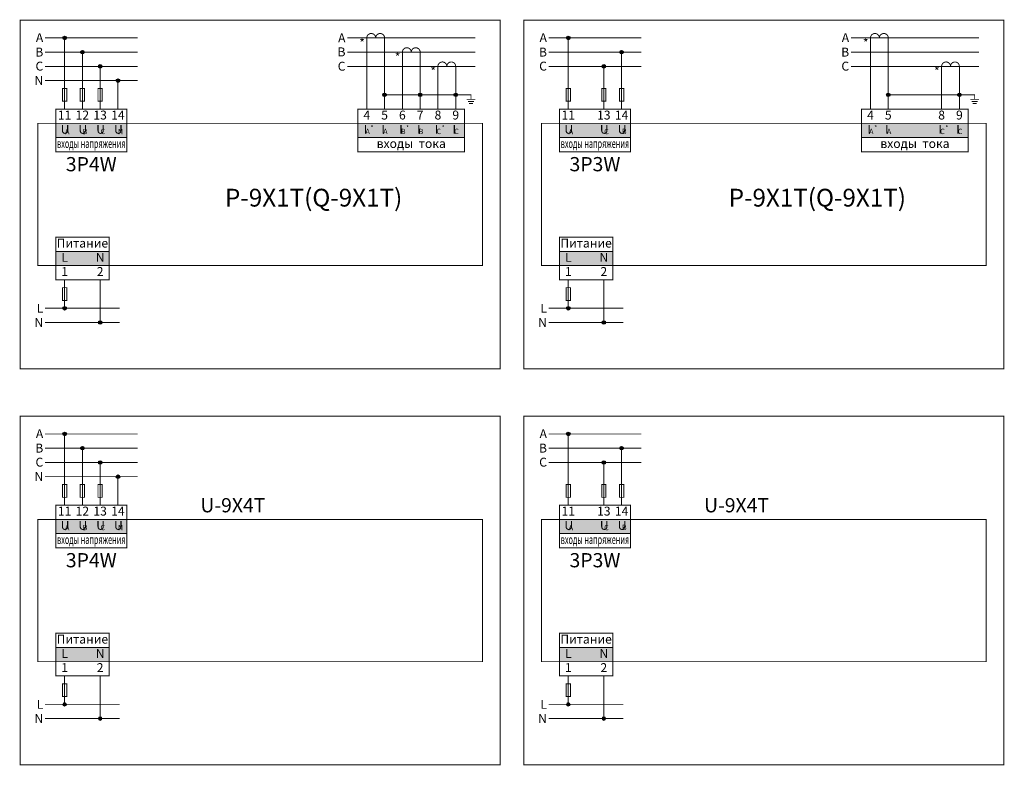
# Model space of a CAD drawing. Units: millimetres. Extents: x 847 to 1357, y 2768 to 3993.
# Drawn here: x 1149 to 1357, y 3369 to 3526 of the extents above; entities that cross this region are included whole.
import ezdxf
from ezdxf.enums import TextEntityAlignment as Align

# ---------------------------------------------------------------- set-up
doc = ezdxf.new("R2010")
doc.units = ezdxf.units.MM
doc.layers.add('填充', color=254, linetype='Continuous', lineweight=0)
doc.layers.add('文字', color=7, linetype='Continuous', lineweight=0)
doc.layers.add('接点', color=7, linetype='Continuous')
doc.styles.add('ar', font='arial.ttf', dxfattribs={"height": 3})
doc.styles.add('ht', font='simhei.ttf')

msp = doc.modelspace()

# ---------------------------------------------------------------- hatches: boundary and pattern name
at = {"layer": '填充'}
for points in [[(1156.57, 3500.93), (1171.57, 3500.93), (1171.57, 3503.93), (1156.57, 3503.93)], [(1220.32, 3500.93), (1242.82, 3500.93), (1242.82, 3503.93), (1220.32, 3503.93)], [(1262.82, 3500.93), (1277.82, 3500.93), (1277.82, 3503.93), (1262.82, 3503.93)], [(1326.57, 3500.93), (1349.07, 3500.93), (1349.07, 3503.93), (1326.57, 3503.93)], [(1156.57, 3476.93), (1167.82, 3476.93), (1167.82, 3473.93), (1156.57, 3473.93)], [(1262.82, 3476.93), (1274.07, 3476.93), (1274.07, 3473.93), (1262.82, 3473.93)], [(1156.57, 3417.43), (1171.57, 3417.43), (1171.57, 3420.43), (1156.57, 3420.43)], [(1262.82, 3417.43), (1277.82, 3417.43), (1277.82, 3420.43), (1262.82, 3420.43)]]:
    msp.add_hatch(color=256, dxfattribs=at).paths.add_polyline_path(points)
at = {"layer": '填充', "lineweight": 0}
for points in [[(1156.57, 3393.43), (1167.82, 3393.43), (1167.82, 3390.43), (1156.57, 3390.43)], [(1262.82, 3393.43), (1274.07, 3393.43), (1274.07, 3390.43), (1262.82, 3390.43)]]:
    msp.add_hatch(color=256, dxfattribs=at).paths.add_polyline_path(points)
at = {"layer": '接点'}
h = msp.add_hatch(color=256, dxfattribs=at)
edge = h.paths.add_edge_path()
edge.add_arc((1158.44, 3521.93), 0.375, 0, 360)
h = msp.add_hatch(color=256, dxfattribs=at)
edge = h.paths.add_edge_path()
edge.add_arc((1264.69, 3521.93), 0.375, 0, 360)
h = msp.add_hatch(color=256, dxfattribs=at)
edge = h.paths.add_edge_path()
edge.add_arc((1162.19, 3518.93), 0.375, 0, 360)
h = msp.add_hatch(color=256, dxfattribs=at)
edge = h.paths.add_edge_path()
edge.add_arc((1275.94, 3518.93), 0.375, 0, 360)
h = msp.add_hatch(color=256, dxfattribs=at)
edge = h.paths.add_edge_path()
edge.add_arc((1165.94, 3515.93), 0.375, 0, 360)
h = msp.add_hatch(color=256, dxfattribs=at)
edge = h.paths.add_edge_path()
edge.add_arc((1272.19, 3515.93), 0.375, 0, 360)
h = msp.add_hatch(color=256, dxfattribs=at)
edge = h.paths.add_edge_path()
edge.add_arc((1169.69, 3512.93), 0.375, 0, 360)
h = msp.add_hatch(color=256, dxfattribs=at)
edge = h.paths.add_edge_path()
edge.add_arc((1225.94, 3509.93), 0.375, 0, 360)
h = msp.add_hatch(color=256, dxfattribs=at)
edge = h.paths.add_edge_path()
edge.add_arc((1233.44, 3509.93), 0.375, 0, 360)
h = msp.add_hatch(color=256, dxfattribs=at)
edge = h.paths.add_edge_path()
edge.add_arc((1240.94, 3509.93), 0.375, 0, 360)
h = msp.add_hatch(color=256, dxfattribs=at)
edge = h.paths.add_edge_path()
edge.add_arc((1332.19, 3509.93), 0.375, 0, 360)
h = msp.add_hatch(color=256, dxfattribs=at)
edge = h.paths.add_edge_path()
edge.add_arc((1347.19, 3509.93), 0.375, 0, 360)
h = msp.add_hatch(color=256, dxfattribs=at)
edge = h.paths.add_edge_path()
edge.add_arc((1158.44, 3464.93), 0.375, 0, 360)
h = msp.add_hatch(color=256, dxfattribs=at)
edge = h.paths.add_edge_path()
edge.add_arc((1264.69, 3464.93), 0.375, 0, 360)
h = msp.add_hatch(color=256, dxfattribs=at)
edge = h.paths.add_edge_path()
edge.add_arc((1165.94, 3461.93), 0.375, 0, 360)
h = msp.add_hatch(color=256, dxfattribs=at)
edge = h.paths.add_edge_path()
edge.add_arc((1272.19, 3461.93), 0.375, 0, 360)
h = msp.add_hatch(color=256, dxfattribs=at)
edge = h.paths.add_edge_path()
edge.add_arc((1158.44, 3438.43), 0.375, 0, 360)
h = msp.add_hatch(color=256, dxfattribs=at)
edge = h.paths.add_edge_path()
edge.add_arc((1264.69, 3438.43), 0.375, 0, 360)
h = msp.add_hatch(color=256, dxfattribs=at)
edge = h.paths.add_edge_path()
edge.add_arc((1162.19, 3435.43), 0.375, 0, 360)
h = msp.add_hatch(color=256, dxfattribs=at)
edge = h.paths.add_edge_path()
edge.add_arc((1275.94, 3435.43), 0.375, 0, 360)
h = msp.add_hatch(color=256, dxfattribs=at)
edge = h.paths.add_edge_path()
edge.add_arc((1165.94, 3432.43), 0.375, 0, 360)
h = msp.add_hatch(color=256, dxfattribs=at)
edge = h.paths.add_edge_path()
edge.add_arc((1272.19, 3432.43), 0.375, 0, 360)
h = msp.add_hatch(color=256, dxfattribs=at)
edge = h.paths.add_edge_path()
edge.add_arc((1169.69, 3429.43), 0.375, 0, 360)
at = {"layer": '接点', "lineweight": 0}
h = msp.add_hatch(color=256, dxfattribs=at)
edge = h.paths.add_edge_path()
edge.add_arc((1158.44, 3381.43), 0.375, 0, 360)
h = msp.add_hatch(color=256, dxfattribs=at)
edge = h.paths.add_edge_path()
edge.add_arc((1264.69, 3381.43), 0.375, 0, 360)
h = msp.add_hatch(color=256, dxfattribs=at)
edge = h.paths.add_edge_path()
edge.add_arc((1165.94, 3378.43), 0.375, 0, 360)
h = msp.add_hatch(color=256, dxfattribs=at)
edge = h.paths.add_edge_path()
edge.add_arc((1272.19, 3378.43), 0.375, 0, 360)

# ---------------------------------------------------------------- linework, layer by layer
at = {"const_width": 0.2}
for points in [[(1149.07, 3525.68), (1250.32, 3525.68), (1250.32, 3452.18), (1149.07, 3452.18)], [(1255.32, 3525.68), (1356.57, 3525.68), (1356.57, 3452.18), (1255.32, 3452.18)], [(1157.99, 3508.58), (1158.89, 3508.58), (1158.89, 3511.28), (1157.99, 3511.28)], [(1161.74, 3508.58), (1162.64, 3508.58), (1162.64, 3511.28), (1161.74, 3511.28)], [(1165.49, 3508.58), (1166.39, 3508.58), (1166.39, 3511.28), (1165.49, 3511.28)], [(1264.24, 3508.58), (1265.14, 3508.58), (1265.14, 3511.28), (1264.24, 3511.28)], [(1271.74, 3508.58), (1272.64, 3508.58), (1272.64, 3511.28), (1271.74, 3511.28)], [(1275.49, 3508.58), (1276.39, 3508.58), (1276.39, 3511.28), (1275.49, 3511.28)], [(1156.57, 3503.93), (1171.57, 3503.93), (1171.57, 3506.93), (1156.57, 3506.93)], [(1220.32, 3503.93), (1242.82, 3503.93), (1242.82, 3506.93), (1220.32, 3506.93)], [(1262.82, 3503.93), (1277.82, 3503.93), (1277.82, 3506.93), (1262.82, 3506.93)], [(1326.57, 3503.93), (1349.07, 3503.93), (1349.07, 3506.93), (1326.57, 3506.93)], [(1152.82, 3503.93), (1246.57, 3503.93), (1246.57, 3473.93), (1152.82, 3473.93)], [(1156.57, 3500.93), (1171.57, 3500.93), (1171.57, 3503.93), (1156.57, 3503.93)], [(1220.32, 3500.93), (1242.82, 3500.93), (1242.82, 3503.93), (1220.32, 3503.93)], [(1259.07, 3503.93), (1352.82, 3503.93), (1352.82, 3473.93), (1259.07, 3473.93)], [(1262.82, 3500.93), (1277.82, 3500.93), (1277.82, 3503.93), (1262.82, 3503.93)], [(1326.57, 3500.93), (1349.07, 3500.93), (1349.07, 3503.93), (1326.57, 3503.93)], [(1156.57, 3497.93), (1171.57, 3497.93), (1171.57, 3500.93), (1156.57, 3500.93)], [(1220.32, 3497.93), (1242.82, 3497.93), (1242.82, 3500.93), (1220.32, 3500.93)], [(1262.82, 3497.93), (1277.82, 3497.93), (1277.82, 3500.93), (1262.82, 3500.93)], [(1326.57, 3497.93), (1349.07, 3497.93), (1349.07, 3500.93), (1326.57, 3500.93)], [(1156.57, 3479.93), (1167.82, 3479.93), (1167.82, 3476.93), (1156.57, 3476.93)], [(1262.82, 3479.93), (1274.07, 3479.93), (1274.07, 3476.93), (1262.82, 3476.93)], [(1156.57, 3476.93), (1167.82, 3476.93), (1167.82, 3473.93), (1156.57, 3473.93)], [(1262.82, 3476.93), (1274.07, 3476.93), (1274.07, 3473.93), (1262.82, 3473.93)], [(1156.57, 3473.93), (1167.82, 3473.93), (1167.82, 3470.93), (1156.57, 3470.93)], [(1262.82, 3473.93), (1274.07, 3473.93), (1274.07, 3470.93), (1262.82, 3470.93)], [(1157.99, 3469.28), (1158.89, 3469.28), (1158.89, 3466.58), (1157.99, 3466.58)], [(1264.24, 3469.28), (1265.14, 3469.28), (1265.14, 3466.58), (1264.24, 3466.58)], [(1149.07, 3442.18), (1250.32, 3442.18), (1250.32, 3368.68), (1149.07, 3368.68)], [(1255.32, 3442.18), (1356.57, 3442.18), (1356.57, 3368.68), (1255.32, 3368.68)], [(1157.99, 3425.08), (1158.89, 3425.08), (1158.89, 3427.78), (1157.99, 3427.78)], [(1161.74, 3425.08), (1162.64, 3425.08), (1162.64, 3427.78), (1161.74, 3427.78)], [(1165.49, 3425.08), (1166.39, 3425.08), (1166.39, 3427.78), (1165.49, 3427.78)], [(1264.24, 3425.08), (1265.14, 3425.08), (1265.14, 3427.78), (1264.24, 3427.78)], [(1271.74, 3425.08), (1272.64, 3425.08), (1272.64, 3427.78), (1271.74, 3427.78)], [(1275.49, 3425.08), (1276.39, 3425.08), (1276.39, 3427.78), (1275.49, 3427.78)], [(1156.57, 3420.43), (1171.57, 3420.43), (1171.57, 3423.43), (1156.57, 3423.43)], [(1262.82, 3420.43), (1277.82, 3420.43), (1277.82, 3423.43), (1262.82, 3423.43)], [(1152.82, 3420.43), (1246.57, 3420.43), (1246.57, 3390.43), (1152.82, 3390.43)], [(1156.57, 3417.43), (1171.57, 3417.43), (1171.57, 3420.43), (1156.57, 3420.43)], [(1259.07, 3420.43), (1352.82, 3420.43), (1352.82, 3390.43), (1259.07, 3390.43)], [(1262.82, 3417.43), (1277.82, 3417.43), (1277.82, 3420.43), (1262.82, 3420.43)], [(1156.57, 3414.43), (1171.57, 3414.43), (1171.57, 3417.43), (1156.57, 3417.43)], [(1262.82, 3414.43), (1277.82, 3414.43), (1277.82, 3417.43), (1262.82, 3417.43)]]:
    msp.add_lwpolyline(points, close=True, dxfattribs=at)
for points in [[(1222.19, 3521.93, -1), (1224.07, 3521.93)], [(1224.07, 3521.93, -1), (1225.94, 3521.93)], [(1328.44, 3521.93, -1), (1330.32, 3521.93)], [(1330.32, 3521.93, -1), (1332.19, 3521.93)], [(1229.69, 3518.93, -1), (1231.57, 3518.93)], [(1231.57, 3518.93, -1), (1233.44, 3518.93)], [(1237.19, 3515.93, -1), (1239.07, 3515.93)], [(1239.07, 3515.93, -1), (1240.94, 3515.93)], [(1343.44, 3515.93, -1), (1345.32, 3515.93)], [(1345.32, 3515.93, -1), (1347.19, 3515.93)]]:
    msp.add_lwpolyline(points, format="xyb", dxfattribs=at)
for points in [[(1154.32, 3521.93), (1173.82, 3521.93)], [(1158.44, 3506.93), (1158.44, 3521.93)], [(1218.07, 3521.93), (1245.07, 3521.93)], [(1222.19, 3506.93), (1222.19, 3521.93)], [(1225.94, 3506.93), (1225.94, 3521.93)], [(1260.57, 3521.93), (1280.07, 3521.93)], [(1264.69, 3506.93), (1264.69, 3521.93)], [(1324.32, 3521.93), (1351.32, 3521.93)], [(1328.44, 3506.93), (1328.44, 3521.93)], [(1332.19, 3506.93), (1332.19, 3521.93)], [(1154.32, 3518.93), (1173.82, 3518.93)], [(1162.19, 3506.93), (1162.19, 3518.93)], [(1218.07, 3518.93), (1245.07, 3518.93)], [(1229.69, 3506.93), (1229.69, 3518.93)], [(1233.44, 3506.93), (1233.44, 3518.93)], [(1260.57, 3518.93), (1280.07, 3518.93)], [(1275.94, 3506.93), (1275.94, 3518.93)], [(1324.32, 3518.93), (1351.32, 3518.93)], [(1154.32, 3515.93), (1173.82, 3515.93)], [(1165.94, 3506.93), (1165.94, 3515.93)], [(1218.07, 3515.93), (1245.07, 3515.93)], [(1237.19, 3506.93), (1237.19, 3515.93)], [(1240.94, 3506.93), (1240.94, 3515.93)], [(1260.57, 3515.93), (1280.07, 3515.93)], [(1272.19, 3506.93), (1272.19, 3515.93)], [(1324.32, 3515.93), (1351.32, 3515.93)], [(1343.44, 3506.93), (1343.44, 3515.93)], [(1347.19, 3506.93), (1347.19, 3515.93)], [(1154.32, 3512.93), (1173.82, 3512.93)], [(1169.69, 3506.93), (1169.69, 3512.93)], [(1225.94, 3509.93), (1244.17, 3509.93), (1244.17, 3508.99)], [(1243.27, 3508.99), (1245.07, 3508.99)], [(1243.51, 3508.54), (1244.83, 3508.54)], [(1243.72, 3508.09), (1244.62, 3508.09)], [(1332.19, 3509.93), (1350.42, 3509.93), (1350.42, 3508.99)], [(1349.52, 3508.99), (1351.32, 3508.99)], [(1349.76, 3508.54), (1351.08, 3508.54)], [(1349.97, 3508.09), (1350.87, 3508.09)], [(1158.44, 3470.93), (1158.44, 3464.93)], [(1165.94, 3470.93), (1165.94, 3461.93)], [(1264.69, 3470.93), (1264.69, 3464.93)], [(1272.19, 3470.93), (1272.19, 3461.93)], [(1154.32, 3464.93), (1170.07, 3464.93)], [(1260.57, 3464.93), (1276.32, 3464.93)], [(1154.32, 3461.93), (1170.07, 3461.93)], [(1260.57, 3461.93), (1276.32, 3461.93)], [(1154.32, 3438.43), (1173.82, 3438.43)], [(1158.44, 3423.43), (1158.44, 3438.43)], [(1260.57, 3438.43), (1280.07, 3438.43)], [(1264.69, 3423.43), (1264.69, 3438.43)], [(1154.32, 3435.43), (1173.82, 3435.43)], [(1162.19, 3423.43), (1162.19, 3435.43)], [(1260.57, 3435.43), (1280.07, 3435.43)], [(1275.94, 3423.43), (1275.94, 3435.43)], [(1154.32, 3432.43), (1173.82, 3432.43)], [(1165.94, 3423.43), (1165.94, 3432.43)], [(1260.57, 3432.43), (1280.07, 3432.43)], [(1272.19, 3423.43), (1272.19, 3432.43)], [(1154.32, 3429.43), (1173.82, 3429.43)], [(1169.69, 3423.43), (1169.69, 3429.43)]]:
    msp.add_lwpolyline(points, dxfattribs=at)
at = {"lineweight": 0, "const_width": 0.2}
for points in [[(1156.57, 3396.43), (1167.82, 3396.43), (1167.82, 3393.43), (1156.57, 3393.43)], [(1262.82, 3396.43), (1274.07, 3396.43), (1274.07, 3393.43), (1262.82, 3393.43)], [(1156.57, 3393.43), (1167.82, 3393.43), (1167.82, 3390.43), (1156.57, 3390.43)], [(1262.82, 3393.43), (1274.07, 3393.43), (1274.07, 3390.43), (1262.82, 3390.43)], [(1156.57, 3390.43), (1167.82, 3390.43), (1167.82, 3387.43), (1156.57, 3387.43)], [(1262.82, 3390.43), (1274.07, 3390.43), (1274.07, 3387.43), (1262.82, 3387.43)], [(1157.99, 3385.78), (1158.89, 3385.78), (1158.89, 3383.08), (1157.99, 3383.08)], [(1264.24, 3385.78), (1265.14, 3385.78), (1265.14, 3383.08), (1264.24, 3383.08)]]:
    msp.add_lwpolyline(points, close=True, dxfattribs=at)
for points in [[(1158.44, 3387.43), (1158.44, 3381.43)], [(1165.94, 3387.43), (1165.94, 3378.43)], [(1264.69, 3387.43), (1264.69, 3381.43)], [(1272.19, 3387.43), (1272.19, 3378.43)], [(1154.32, 3381.43), (1170.07, 3381.43)], [(1260.57, 3381.43), (1276.32, 3381.43)], [(1154.32, 3378.43), (1170.07, 3378.43)], [(1260.57, 3378.43), (1276.32, 3378.43)]]:
    msp.add_lwpolyline(points, dxfattribs=at)
at = {"layer": '接点'}
for centre in [(1158.44, 3521.93), (1264.69, 3521.93), (1162.19, 3518.93), (1275.94, 3518.93), (1165.94, 3515.93), (1272.19, 3515.93), (1169.69, 3512.93), (1225.94, 3509.93), (1233.44, 3509.93), (1240.94, 3509.93), (1332.19, 3509.93), (1347.19, 3509.93), (1158.44, 3464.93), (1264.69, 3464.93), (1165.94, 3461.93), (1272.19, 3461.93), (1158.44, 3438.43), (1264.69, 3438.43), (1162.19, 3435.43), (1275.94, 3435.43), (1165.94, 3432.43), (1272.19, 3432.43), (1169.69, 3429.43)]:
    msp.add_circle(centre, 0.375, dxfattribs=at)
at = {"layer": '接点', "lineweight": 0}
for centre in [(1158.44, 3381.43), (1264.69, 3381.43), (1165.94, 3378.43), (1272.19, 3378.43)]:
    msp.add_circle(centre, 0.375, dxfattribs=at)

# ---------------------------------------------------------------- texts
at = {"lineweight": 0, "style": 'ht'}
for p in [(1193.94, 3423.02), (1300.19, 3423.02)]:
    msp.add_text('U-9X4T', height=3, dxfattribs=at).set_placement(p, align=Align.MIDDLE)
at = {"layer": '文字', "style": 'ht'}
for s, p in [('A', (1153.94, 3521.99)), ('A', (1217.69, 3521.95)), ('A', (1260.19, 3521.99)), ('A', (1323.94, 3521.99)), ('B', (1153.94, 3518.95)), ('B', (1217.69, 3518.99)), ('B', (1260.19, 3518.95)), ('B', (1323.94, 3518.95)), ('C', (1153.94, 3515.99)), ('C', (1217.69, 3515.97)), ('C', (1260.19, 3515.99)), ('C', (1323.94, 3515.99)), ('N', (1153.94, 3512.97)), ('L', (1153.94, 3464.93)), ('L', (1260.19, 3464.93)), ('N', (1153.94, 3461.93)), ('N', (1260.19, 3461.93)), ('A', (1153.94, 3438.49)), ('A', (1260.19, 3438.49)), ('B', (1153.94, 3435.45)), ('B', (1260.19, 3435.45)), ('C', (1153.94, 3432.49)), ('C', (1260.19, 3432.49)), ('N', (1153.94, 3429.47))]:
    msp.add_text(s, height=1.88, dxfattribs=at).set_placement(p, align=Align.MIDDLE_RIGHT)
at = {"layer": '文字'}
for s, height, style, p in [('*', 1.88, 'ht', (1221.19, 3520.63)), ('*', 1.88, 'ht', (1327.44, 3520.63)), ('*', 1.88, 'ht', (1228.69, 3517.63)), ('*', 1.88, 'ht', (1236.19, 3514.63)), ('*', 1.88, 'ht', (1342.44, 3514.63)), ('11', 1.875, 'ht', (1158.44, 3505.43)), ('12', 1.875, 'ht', (1162.19, 3505.43)), ('13', 1.875, 'ht', (1165.94, 3505.43)), ('14', 1.875, 'ht', (1169.69, 3505.43)), ('4', 1.88, 'ht', (1222.19, 3505.43)), ('5', 1.88, 'ht', (1225.94, 3505.43)), ('6', 1.88, 'ht', (1229.69, 3505.43)), ('7', 1.88, 'ht', (1233.44, 3505.43)), ('8', 1.88, 'ht', (1237.19, 3505.43)), ('9', 1.88, 'ht', (1240.94, 3505.43)), ('11', 1.875, 'ht', (1264.69, 3505.43)), ('13', 1.875, 'ht', (1272.19, 3505.43)), ('14', 1.875, 'ht', (1275.94, 3505.43)), ('4', 1.88, 'ht', (1328.44, 3505.43)), ('5', 1.88, 'ht', (1332.19, 3505.43)), ('8', 1.88, 'ht', (1343.44, 3505.43)), ('9', 1.88, 'ht', (1347.19, 3505.43)), ('U ', 1.875, 'ht', (1158.82, 3502.43)), (' A', 1.125, 'ht', (1158.82, 3502.06)), ('U ', 1.875, 'ht', (1162.57, 3502.43)), (' B', 1.125, 'ht', (1162.57, 3502.06)), ('U ', 1.875, 'ht', (1166.32, 3502.43)), (' C', 1.125, 'ht', (1166.32, 3502.07)), ('U ', 1.875, 'ht', (1170.07, 3502.43)), (' N', 1.125, 'ht', (1170.07, 3502.06)), ('I ', 1.875, 'ht', (1222.19, 3502.43)), (' A', 1.125, 'ht', (1222.19, 3502.07)), ('I ', 1.875, 'ht', (1225.94, 3502.43)), (' A', 1.125, 'ht', (1225.94, 3502.07)), ('I ', 1.875, 'ht', (1229.69, 3502.43)), (' B', 1.125, 'ht', (1229.69, 3502.07)), ('I ', 1.875, 'ht', (1233.44, 3502.43)), (' B', 1.125, 'ht', (1233.44, 3502.07)), ('I ', 1.875, 'ht', (1237.19, 3502.43)), (' C', 1.125, 'ht', (1237.19, 3502.08)), ('I ', 1.875, 'ht', (1240.94, 3502.43)), (' C', 1.125, 'ht', (1240.94, 3502.08)), ('U ', 1.875, 'ht', (1265.07, 3502.43)), (' A', 1.125, 'ht', (1265.07, 3502.06)), ('U ', 1.875, 'ht', (1272.57, 3502.43)), (' C', 1.125, 'ht', (1272.57, 3502.06)), ('U ', 1.875, 'ht', (1276.32, 3502.43)), (' B', 1.125, 'ht', (1276.32, 3502.07)), ('I ', 1.875, 'ht', (1328.44, 3502.43)), (' A', 1.125, 'ht', (1328.44, 3502.07)), ('I ', 1.875, 'ht', (1332.19, 3502.43)), (' A', 1.125, 'ht', (1332.19, 3502.07)), ('I ', 1.875, 'ht', (1343.44, 3502.43)), (' C', 1.125, 'ht', (1343.44, 3502.08)), ('I ', 1.875, 'ht', (1347.19, 3502.43)), (' C', 1.125, 'ht', (1347.19, 3502.08)), ('входы  тока', 1.875, 'ar', (1231.57, 3499.43)), ('входы  тока', 1.875, 'ar', (1337.82, 3499.43)), ('3P4W', 3, 'ht', (1164.07, 3494.93)), ('3P3W', 3, 'ht', (1270.32, 3494.93)), ('L', 1.88, 'ht', (1158.44, 3475.43)), ('N', 1.88, 'ht', (1165.94, 3475.43)), ('L', 1.88, 'ht', (1264.69, 3475.43)), ('N', 1.88, 'ht', (1272.19, 3475.43)), ('1', 1.88, 'ht', (1158.44, 3472.43)), ('2', 1.88, 'ht', (1165.94, 3472.43)), ('1', 1.88, 'ht', (1264.69, 3472.43)), ('2', 1.88, 'ht', (1272.19, 3472.43)), ('11', 1.875, 'ht', (1158.44, 3421.93)), ('12', 1.875, 'ht', (1162.19, 3421.93)), ('13', 1.875, 'ht', (1165.94, 3421.93)), ('14', 1.875, 'ht', (1169.69, 3421.93)), ('11', 1.875, 'ht', (1264.69, 3421.93)), ('13', 1.875, 'ht', (1272.19, 3421.93)), ('14', 1.875, 'ht', (1275.94, 3421.93)), ('U ', 1.875, 'ht', (1158.82, 3418.93)), (' A', 1.125, 'ht', (1158.82, 3418.56)), ('U ', 1.875, 'ht', (1162.57, 3418.93)), (' B', 1.125, 'ht', (1162.57, 3418.56)), ('U ', 1.875, 'ht', (1166.32, 3418.93)), (' C', 1.125, 'ht', (1166.32, 3418.57)), ('U ', 1.875, 'ht', (1170.07, 3418.93)), (' N', 1.125, 'ht', (1170.07, 3418.56)), ('U ', 1.875, 'ht', (1265.07, 3418.93)), (' A', 1.125, 'ht', (1265.07, 3418.56)), ('U ', 1.875, 'ht', (1272.57, 3418.93)), (' C', 1.125, 'ht', (1272.57, 3418.56)), ('U ', 1.875, 'ht', (1276.32, 3418.93)), (' B', 1.125, 'ht', (1276.32, 3418.57)), ('3P4W', 3, 'ht', (1164.07, 3411.43)), ('3P3W', 3, 'ht', (1270.32, 3411.43))]:
    msp.add_text(s, height=height, dxfattribs=dict(at, style=style)).set_placement(p, align=Align.MIDDLE)
at = {"layer": '文字', "style": 'ht'}
for p in [(1223, 3502.57), (1230.5, 3502.57), (1238, 3502.57), (1329.25, 3502.57), (1344.25, 3502.57)]:
    msp.add_text('*', height=0.9, dxfattribs=at).set_placement(p)
at = {"layer": '文字', "style": 'ar', "width": 0.6}
for p in [(1164.07, 3499.43), (1270.32, 3499.43), (1164.07, 3415.93), (1270.32, 3415.93)]:
    msp.add_text('входы напряжения', height=1.875, dxfattribs=at).set_placement(p, align=Align.MIDDLE)
at = {"layer": '文字', "style": 'ht'}
for p in [(1192.28, 3485.21), (1298.53, 3485.21)]:
    msp.add_text('P-9X1T(Q-9X1T)', height=3.75, dxfattribs=at).set_placement(p, align=Align.BOTTOM_LEFT)
at = {"layer": '文字', "lineweight": 0}
for s, height, style, p in [('Питание', 1.875, 'ar', (1162.19, 3478.43)), ('Питание', 1.875, 'ar', (1268.44, 3478.43)), ('Питание', 1.875, 'ar', (1162.19, 3394.93)), ('Питание', 1.875, 'ar', (1268.44, 3394.93)), ('L', 1.88, 'ht', (1158.44, 3391.93)), ('N', 1.88, 'ht', (1165.94, 3391.93)), ('L', 1.88, 'ht', (1264.69, 3391.93)), ('N', 1.88, 'ht', (1272.19, 3391.93)), ('1', 1.88, 'ht', (1158.44, 3388.93)), ('2', 1.88, 'ht', (1165.94, 3388.93)), ('1', 1.88, 'ht', (1264.69, 3388.93)), ('2', 1.88, 'ht', (1272.19, 3388.93))]:
    msp.add_text(s, height=height, dxfattribs=dict(at, style=style)).set_placement(p, align=Align.MIDDLE)
at = {"layer": '文字', "lineweight": 0, "style": 'ht'}
for s, p in [('L', (1153.94, 3381.43)), ('L', (1260.19, 3381.43)), ('N', (1153.94, 3378.43)), ('N', (1260.19, 3378.43))]:
    msp.add_text(s, height=1.88, dxfattribs=at).set_placement(p, align=Align.MIDDLE_RIGHT)

doc.saveas('drawing.dxf')
